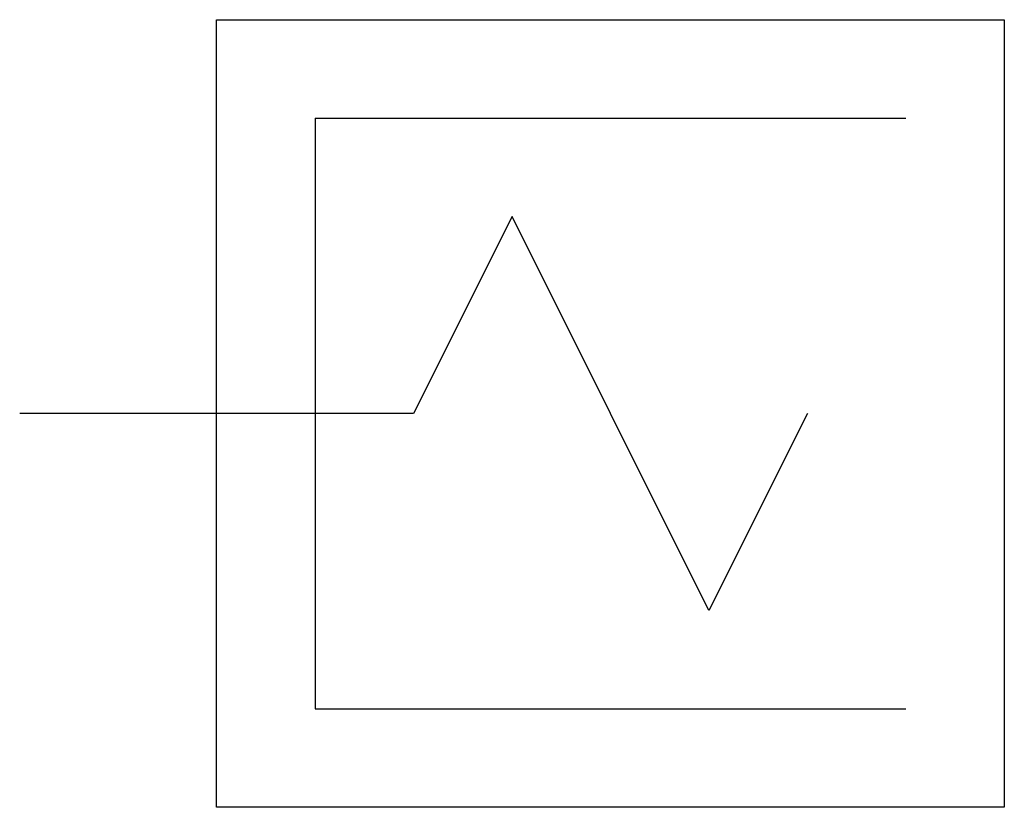
# Model space of a CAD drawing. Extents: x 2.8 to 16, y -2.8 to 7.8.
import ezdxf

# ---------------------------------------------------------------- set-up
doc = ezdxf.new("R2010")
doc.units = 0
doc.layers.add('DEFAULT_255_2_778', color=255, linetype='CONTINUOUS')
doc.layers.add('DEFAULT_255_2_778_20', color=255, linetype='CONTINUOUS')

msp = doc.modelspace()

# ---------------------------------------------------------------- linework, layer by layer
at = {"layer": 'DEFAULT_255_2_778'}
for p, q in [((5.424, 7.805), (16.007, 7.805)), ((5.424, -2.778), (5.424, 7.805)), ((16.007, 7.805), (16.007, -2.778)), ((6.747, 6.482), (6.747, -1.455)), ((9.393, 5.159), (8.07, 2.514)), ((12.039, -0.132), (9.393, 5.159)), ((8.07, 2.514), (2.778, 2.514)), ((13.361, 2.514), (12.039, -0.132)), ((16.007, -2.778), (5.424, -2.778))]:
    msp.add_line(p, q, dxfattribs=at)
at = {"layer": 'DEFAULT_255_2_778_20'}
for p, q in [((6.747, 6.482), (14.684, 6.482)), ((6.747, -1.455), (14.684, -1.455))]:
    msp.add_line(p, q, dxfattribs=at)

doc.saveas('drawing.dxf')
